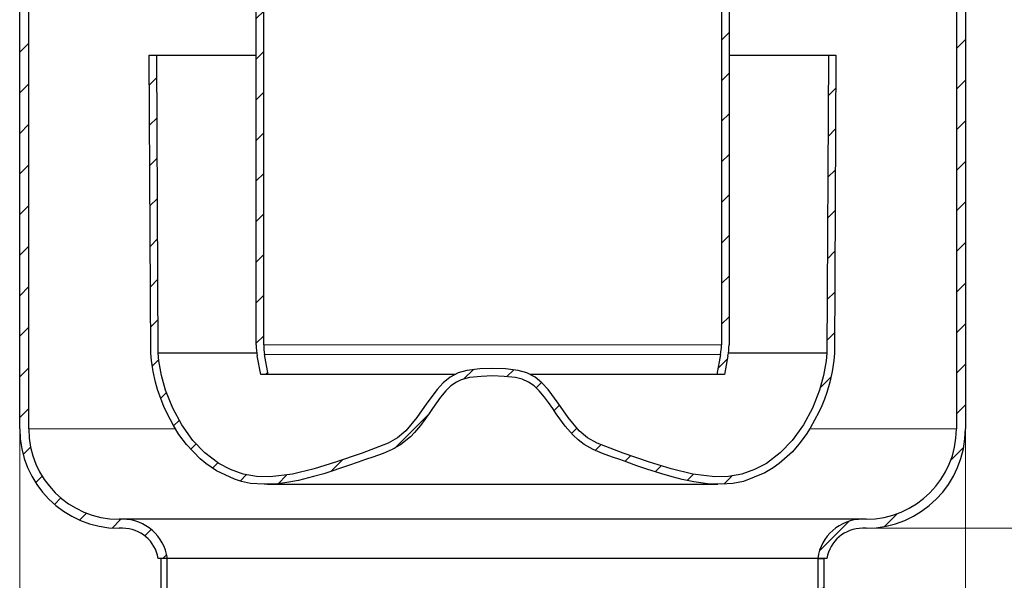
# Model space of a CAD drawing. Units: millimetres. Extents: x 0 to 420, y 0 to 297.
# Drawn here: x 117 to 172, y 203 to 234 of the extents above; entities that cross this region are included whole.
import ezdxf

# ---------------------------------------------------------------- set-up
doc = ezdxf.new("R2010")
doc.units = ezdxf.units.MM
doc.styles.add('SLDTEXTSTYLE0', font='TXT', dxfattribs={"width": 0.605})
doc.dimstyles.new('SLDDIMSTYLE0', dxfattribs={"dimtxt": 3.081982, "dimasz": 3, "dimexe": 0, "dimexo": 0.0625, "dimgap": 0.770496, "dimtad": 1, "dimlfac": 3, "dimrnd": 1e-09, "dimzin": 12, "dimdsep": 46, "dimtxsty": 'SLDTEXTSTYLE0', "dimsah": 1, "dimcen": 0.09, "dimadec": 0, "dimazin": 3, "dimtfac": 1, "dimtdec": 3, "dimtofl": 0, "dimtmove": 0, "dimatfit": 3, "dimfxl": 0, "dimfrac": 2, "dimtolj": 1, "dimtzin": 12, "dimarcsym": 0})

# ---------------------------------------------------------------- blocks, each defined once
blk = doc.blocks.new('_D_2')
at = {"color": 7, "linetype": 'Continuous', "lineweight": 0}
for p, q in [((117.316, 210.88), (117.316, 158.48)), ((169.649, 210.88), (169.649, 158.48)), ((117.316, 159.48), (169.649, 159.48))]:
    blk.add_line(p, q, dxfattribs=at)
at = {"color": 7, "linetype": 'Continuous', "lineweight": 18}
for points in [[(117.316, 159.48), (120.316, 159.105), (120.316, 159.855)], [(169.649, 159.48), (166.649, 159.855), (166.649, 159.105)]]:
    blk.add_solid(points, dxfattribs=at)
at = {"color": 7, "linetype": 'Continuous', "lineweight": 18, "char_height": 3.175, "attachment_point": 1, "style": 'SLDTEXTSTYLE0'}
for s, insert in [('%%c', (137.707, 163.572)), ('157', (142.203, 163.572))]:
    blk.add_mtext(s, dxfattribs=dict(at, insert=insert))
blk = doc.blocks.new('_D_4')
at = {"color": 7, "linetype": 'Continuous', "lineweight": 0}
for p, q in [((164.249, 205.48), (210.816, 205.48)), ((209.816, 175.48), (209.816, 205.48)), ((161.499, 175.48), (210.816, 175.48))]:
    blk.add_line(p, q, dxfattribs=at)
at = {"color": 7, "linetype": 'Continuous', "lineweight": 18}
for points in [[(209.816, 205.48), (209.441, 202.48), (210.191, 202.48)], [(209.816, 175.48), (210.191, 178.48), (209.441, 178.48)]]:
    blk.add_solid(points, dxfattribs=at)
at = {"color": 7, "linetype": 'Continuous', "lineweight": 18, "insert": (205.723, 188.128), "char_height": 3.175, "attachment_point": 1, "rotation": 90, "style": 'SLDTEXTSTYLE0'}
blk.add_mtext('90', dxfattribs=at)
blk = doc.blocks.new('_D_5')
at = {"color": 7, "linetype": 'Continuous', "lineweight": 0}
for p, q in [((201.916, 257.046), (210.816, 257.046)), ((209.816, 205.48), (209.816, 257.046)), ((164.249, 205.48), (210.816, 205.48))]:
    blk.add_line(p, q, dxfattribs=at)
at = {"color": 7, "linetype": 'Continuous', "lineweight": 18}
for points in [[(209.816, 257.046), (209.441, 254.046), (210.191, 254.046)], [(209.816, 205.48), (210.191, 208.48), (209.441, 208.48)]]:
    blk.add_solid(points, dxfattribs=at)
at = {"color": 7, "linetype": 'Continuous', "lineweight": 18, "insert": (205.723, 225.971), "char_height": 3.175, "attachment_point": 1, "rotation": 90, "style": 'SLDTEXTSTYLE0'}
blk.add_mtext('154.7', dxfattribs=at)

msp = doc.modelspace()

# ---------------------------------------------------------------- hatches: boundary and pattern name
at = {"linetype": 'Continuous', "lineweight": 18}
h = msp.add_hatch(dxfattribs=at)
h.set_pattern_fill('ANSI31', scale=0.5, style=0)
edge = h.paths.add_edge_path(flags=0)
edge.add_arc((117.9992, 240.4796), 1.3333, 300, 420)
edge.add_line((118.6659, 241.6343), (118.1492, 241.9326))
edge.add_arc((118.4825, 242.51), 0.6667, 180, 240, ccw=False)
edge.add_line((117.8159, 242.51), (117.8159, 250.1463))
edge.add_line((117.8159, 250.1463), (117.3159, 250.1463))
edge.add_line((117.3159, 250.1463), (117.3159, 242.51))
edge.add_arc((118.4825, 242.51), 1.1667, 180, 240)
edge.add_line((117.8992, 241.4996), (118.4159, 241.2013))
edge.add_arc((117.9992, 240.4796), 0.8333, -60, 60, ccw=False)
edge.add_line((118.4159, 239.758), (117.8992, 239.4597))
edge.add_arc((118.4825, 238.4493), 1.1667, 120, 180)
edge.add_line((117.3159, 238.4493), (117.3159, 210.9796))
edge.add_arc((122.8159, 210.9796), 5.5, 180, 270)
edge.add_line((122.8159, 205.4796), (123.0105, 205.4796))
edge.add_arc((123.0105, 203.4796), 2, 9.59407, 90, ccw=False)
edge.add_line((124.9825, 203.813), (125.4882, 203.813))
edge.add_arc((123.0105, 203.4796), 2.5, 7.66226, 90)
edge.add_line((123.0105, 205.9796), (122.8159, 205.9796))
edge.add_arc((122.8159, 210.9796), 5, 180, 270, ccw=False)
edge.add_line((117.8159, 210.9796), (117.8159, 238.4493))
edge.add_arc((118.4825, 238.4493), 0.6667, 120, 180, ccw=False)
edge.add_line((118.1492, 239.0266), (118.6659, 239.3249))
h = msp.add_hatch(dxfattribs=at)
h.set_pattern_fill('ANSI31', scale=0.5, style=0)
edge = h.paths.add_edge_path(flags=0)
edge.add_arc((168.4825, 242.51), 0.6667, 300, 360, ccw=False)
edge.add_line((168.8159, 241.9326), (168.2992, 241.6343))
edge.add_arc((168.9659, 240.4796), 1.3333, 120, 240)
edge.add_line((168.2992, 239.3249), (168.8159, 239.0266))
edge.add_arc((168.4825, 238.4493), 0.6667, 0, 60, ccw=False)
edge.add_line((169.1492, 238.4493), (169.1492, 210.9796))
edge.add_arc((164.1492, 210.9796), 5, 270, 360, ccw=False)
edge.add_line((164.1492, 205.9796), (163.9545, 205.9796))
edge.add_arc((163.9545, 203.4796), 2.5, 90, 172.33774)
edge.add_line((161.4769, 203.813), (161.9825, 203.813))
edge.add_arc((163.9545, 203.4796), 2, 90, 170.40593, ccw=False)
edge.add_line((163.9545, 205.4796), (164.1492, 205.4796))
edge.add_arc((164.1492, 210.9796), 5.5, 270, 360)
edge.add_line((169.6492, 210.9796), (169.6492, 238.4493))
edge.add_arc((168.4825, 238.4493), 1.1667, 0, 60)
edge.add_line((169.0659, 239.4597), (168.5492, 239.758))
edge.add_arc((168.9659, 240.4796), 0.8333, 120, 240, ccw=False)
edge.add_line((168.5492, 241.2013), (169.0659, 241.4996))
edge.add_arc((168.4825, 242.51), 1.1667, 300, 360)
edge.add_line((169.6492, 242.51), (169.6492, 250.1463))
edge.add_line((169.6492, 250.1463), (169.1492, 250.1463))
edge.add_line((169.1492, 250.1463), (169.1492, 242.51))
h = msp.add_hatch(dxfattribs=at)
h.set_pattern_fill('ANSI31', scale=0.5, style=0)
edge = h.paths.add_edge_path(flags=0)
edge.add_arc((124.0659, 235.1463), 6.75, 0, 90)
edge.add_line((124.0659, 241.8963), (123.3159, 241.8963))
edge.add_arc((123.3159, 242.4796), 0.5833, 180, 270, ccw=False)
edge.add_line((122.7325, 242.4796), (122.7325, 242.9796))
edge.add_line((122.7325, 242.9796), (122.3159, 242.9796))
edge.add_line((122.3159, 242.9796), (122.3159, 242.4796))
edge.add_arc((123.3159, 242.4796), 1, 180, 270)
edge.add_line((123.3159, 241.4796), (124.0659, 241.4796))
edge.add_arc((124.0659, 235.1463), 6.3333, 0, 90, ccw=False)
edge.add_line((130.3992, 235.1463), (130.3992, 215.6228))
edge.add_arc((133.7325, 215.6228), 3.3333, 180, 190.61966)
edge.add_line((130.4563, 215.0085), (130.6492, 213.9796))
edge.add_line((130.6492, 213.9796), (131.0731, 213.9796))
edge.add_line((131.0731, 213.9796), (130.8658, 215.0853))
edge.add_arc((133.7325, 215.6228), 2.9167, 180, 190.61966, ccw=False)
edge.add_line((130.8159, 215.6228), (130.8159, 235.1463))
h = msp.add_hatch(dxfattribs=at)
h.set_pattern_fill('ANSI31', scale=0.5, style=0)
edge = h.paths.add_edge_path(flags=0)
edge.add_arc((163.6492, 242.4796), 0.5833, 270, 360, ccw=False)
edge.add_line((163.6492, 241.8963), (162.8992, 241.8963))
edge.add_arc((162.8992, 235.1463), 6.75, 90, 180)
edge.add_line((156.1492, 235.1463), (156.1492, 215.6228))
edge.add_arc((153.2325, 215.6228), 2.9167, 349.38034, 360, ccw=False)
edge.add_line((156.0992, 215.0853), (155.8919, 213.9796))
edge.add_line((155.8919, 213.9796), (156.3159, 213.9796))
edge.add_line((156.3159, 213.9796), (156.5088, 215.0085))
edge.add_arc((153.2325, 215.6228), 3.3333, 349.38034, 360)
edge.add_line((156.5659, 215.6228), (156.5659, 235.1463))
edge.add_arc((162.8992, 235.1463), 6.3333, 90, 180, ccw=False)
edge.add_line((162.8992, 241.4796), (163.6492, 241.4796))
edge.add_arc((163.6492, 242.4796), 1, 270, 360)
edge.add_line((164.6492, 242.4796), (164.6492, 242.9796))
edge.add_line((164.6492, 242.9796), (164.2325, 242.9796))
edge.add_line((164.2325, 242.9796), (164.2325, 242.4796))
h = msp.add_hatch(dxfattribs=at)
h.set_pattern_fill('ANSI31', scale=0.5, style=0)
edge = h.paths.add_edge_path(flags=0)
edge.add_line((162.0659, 231.6463), (161.9847, 215.1638))
edge.add_spline(control_points=[(161.9847, 215.1638), (161.9847, 215.1625), (161.9847, 215.1612), (161.9847, 215.1599), (161.9862, 215.0516), (161.9518, 214.8109), (161.9265, 214.6129), (161.9024, 214.423), (161.8684, 214.2367), (161.828, 214.0437), (161.7174, 213.5152), (161.5493, 212.984), (161.3268, 212.4561), (161.0154, 211.7176), (160.6123, 211.0112), (160.1385, 210.4204), (159.6376, 209.7956), (159.0511, 209.2879), (158.397, 208.9273), (158.1209, 208.775), (157.833, 208.6476), (157.5389, 208.5497), (157.3636, 208.4913), (157.1688, 208.4321), (157.0085, 208.3985), (156.8774, 208.3711), (156.7348, 208.3598), (156.5691, 208.3512), (156.3831, 208.3416), (156.1868, 208.3301), (156.0163, 208.3269), (155.739, 208.3216), (155.4402, 208.3467), (155.1357, 208.3878), (154.3648, 208.4918), (153.5458, 208.7096), (152.7247, 208.9662), (152.2187, 209.1243), (151.7107, 209.2983), (151.1958, 209.4786), (150.8692, 209.593), (150.5386, 209.7108), (150.1969, 209.8303), (149.9905, 209.9025), (149.8037, 209.9678), (149.6407, 210.0298), (149.3095, 210.156), (149.0134, 210.2921), (148.7512, 210.4747), (148.3216, 210.7739), (147.9584, 211.1976), (147.606, 211.6847), (147.4459, 211.9061), (147.2811, 212.1507), (147.1092, 212.4012), (146.8445, 212.7869), (146.6044, 213.1223), (146.3237, 213.4165), (146.0729, 213.6793), (145.788, 213.9032), (145.4607, 214.0421), (145.051, 214.216), (144.6026, 214.2712), (144.1326, 214.2988), (143.9282, 214.3107), (143.72, 214.3168), (143.4959, 214.324), (143.4914, 214.3241), (143.487, 214.3243), (143.4825, 214.3244)], knot_values=[-0.0001647, -0.0001647, -0.0001647, -0.0001647, 0, 0, 0, 0.0254198, 0.0254198, 0.0254198, 0.0498119, 0.0498119, 0.0498119, 0.1165723, 0.1165723, 0.1165723, 0.2099759, 0.2099759, 0.2099759, 0.3087289, 0.3087289, 0.3087289, 0.3504201, 0.3504201, 0.3504201, 0.3752794, 0.3752794, 0.3752794, 0.3956123, 0.3956123, 0.3956123, 0.4184411, 0.4184411, 0.4184411, 0.4555751, 0.4555751, 0.4555751, 0.5495724, 0.5495724, 0.5495724, 0.6075029, 0.6075029, 0.6075029, 0.6442507, 0.6442507, 0.6442507, 0.666448, 0.666448, 0.666448, 0.7115666, 0.7115666, 0.7115666, 0.7854948, 0.7854948, 0.7854948, 0.8190873, 0.8190873, 0.8190873, 0.8708164, 0.8708164, 0.8708164, 0.9170089, 0.9170089, 0.9170089, 0.9748409, 0.9748409, 0.9748409, 1, 1, 1, 1.0004992, 1.0004992, 1.0004992, 1.0004992], weights=[1, 1, 1, 1, 1, 1, 1, 1, 1, 1, 1, 1, 1, 1, 1, 1, 1, 1, 1, 1, 1, 1, 1, 1, 1, 1, 1, 1, 1, 1, 1, 1, 1, 1, 1, 1, 1, 1, 1, 1, 1, 1, 1, 1, 1, 1, 1, 1, 1, 1, 1, 1, 1, 1, 1, 1, 1, 1, 1, 1, 1, 1, 1, 1, 1, 1, 1, 1, 1, 1], degree=3, periodic=0)
edge.add_spline(control_points=[(143.4825, 214.3244), (143.4825, 214.3244), (143.4825, 214.3244), (143.4825, 214.3244), (143.0088, 214.3092), (142.5302, 214.3023), (142.0653, 214.2103), (141.7374, 214.1454), (141.4107, 214.0263), (141.1337, 213.8392), (140.861, 213.655), (140.6255, 213.4152), (140.4156, 213.1618), (139.8052, 212.4248), (139.3609, 211.5481), (138.6836, 210.8721), (138.4009, 210.5899), (138.0637, 210.3534), (137.7008, 210.1864), (136.7648, 209.7557), (135.7691, 209.4678), (134.7911, 209.1438), (133.6197, 208.7557), (132.413, 208.3727), (131.1798, 208.329), (130.6799, 208.3113), (130.1657, 208.3277), (129.6857, 208.4681), (129.2097, 208.6074), (128.7458, 208.8076), (128.325, 209.07), (127.7855, 209.4063), (127.3026, 209.8446), (126.8969, 210.334), (126.2242, 211.1454), (125.7238, 212.1141), (125.3899, 213.1138), (125.2131, 213.643), (125.0931, 214.1932), (125.0212, 214.7465), (125.0032, 214.8851), (124.9785, 215.024), (124.9804, 215.1638)], knot_values=[-0.0000001, -0.0000001, -0.0000001, -0.0000001, 0, 0, 0, 0.0042653, 0.0042653, 0.0042653, 0.007305, 0.007305, 0.007305, 0.0102674, 0.0102674, 0.0102674, 0.0188262, 0.0188262, 0.0188262, 0.0224194, 0.0224194, 0.0224194, 0.0315756, 0.0315756, 0.0315756, 0.0425923, 0.0425923, 0.0425923, 0.0470166, 0.0470166, 0.0470166, 0.0513607, 0.0513607, 0.0513607, 0.0569514, 0.0569514, 0.0569514, 0.0662884, 0.0662884, 0.0662884, 0.0711808, 0.0711808, 0.0711808, 0.0724015, 0.0724015, 0.0724015, 0.0724015], weights=[1, 1, 1, 1, 1, 1, 1, 1, 1, 1, 1, 1, 1, 1, 1, 1, 1, 1, 1, 1, 1, 1, 1, 1, 1, 1, 1, 1, 1, 1, 1, 1, 1, 1, 1, 1, 1, 1, 1, 1, 1, 1, 1], degree=3, periodic=0)
edge.add_line((124.9804, 215.1638), (124.8992, 231.6463))
edge.add_line((124.8992, 231.6463), (124.4825, 231.6463))
edge.add_line((124.4825, 231.6463), (124.5637, 215.1656))
edge.add_spline(control_points=[(124.5637, 215.1656), (124.5621, 215.0445), (124.5953, 214.8492), (124.6201, 214.5402), (124.6888, 214.1508), (124.7622, 213.7901), (124.8558, 213.4235), (124.9677, 213.0505), (125.1, 212.6728), (125.2508, 212.2937), (125.4187, 211.9168), (125.6019, 211.5466), (125.7988, 211.187), (126.008, 210.8422), (126.2286, 210.5148), (126.46, 210.2053), (126.7017, 209.9143), (126.9535, 209.6419), (127.215, 209.3884), (127.486, 209.1538), (127.766, 208.9385), (128.0546, 208.7425), (128.3514, 208.5661), (128.6553, 208.4091), (128.9664, 208.2724), (129.2822, 208.1527), (129.6081, 208.058), (129.9279, 207.9651), (130.2841, 207.9369), (130.6461, 207.924), (130.9917, 207.9016), (131.3614, 207.9186), (131.7378, 207.9521), (132.1264, 208.0076), (132.524, 208.08), (132.9296, 208.1685), (133.3415, 208.2708), (133.7583, 208.3851), (134.179, 208.5096), (134.6028, 208.6427), (135.0289, 208.7828), (135.4582, 208.9287), (135.8902, 209.0791), (136.3254, 209.2324), (136.7551, 209.3851), (137.2102, 209.5424), (137.5476, 209.666), (137.8814, 209.8045), (138.1862, 209.9574), (138.4731, 210.1388), (138.7379, 210.3468), (138.9861, 210.5777), (139.22, 210.8293), (139.4433, 211.099), (139.6609, 211.3874), (139.8734, 211.6878), (140.0926, 212.0094), (140.3172, 212.3387), (140.5102, 212.6088), (140.6996, 212.8554), (140.8807, 213.0675), (141.0582, 213.2498), (141.2336, 213.4029), (141.411, 213.5297), (141.5902, 213.6296), (141.7849, 213.7088), (142.001, 213.7726), (142.2405, 213.8216), (142.6192, 213.8727), (142.9633, 213.8917), (143.2517, 213.9001), (143.4825, 213.9075)], knot_values=[0, 0, 0, 0, 0, 0.020674, 0.0347512, 0.0491581, 0.0637779, 0.0786118, 0.0936478, 0.1088549, 0.1241818, 0.1395573, 0.1549058, 0.1701615, 0.1852798, 0.2002378, 0.2150339, 0.2296785, 0.2441845, 0.2585657, 0.2728365, 0.2870119, 0.3011065, 0.3151334, 0.3291033, 0.3430234, 0.3568963, 0.3708517, 0.384934, 0.3990806, 0.4133846, 0.427803, 0.4423693, 0.4572163, 0.4723139, 0.4876307, 0.5031355, 0.5187984, 0.5345922, 0.5504932, 0.5664829, 0.5825506, 0.5987009, 0.6149885, 0.6313759, 0.647339, 0.6627419, 0.6774728, 0.6915462, 0.705465, 0.7193472, 0.7332539, 0.7472247, 0.7613084, 0.7755603, 0.790111, 0.8049373, 0.81967, 0.8340635, 0.847807, 0.860746, 0.8730718, 0.8848518, 0.8961588, 0.9071667, 0.9181175, 0.9292543, 0.9408035, 0.952887, 0.9655641, 1, 1, 1, 1, 1], weights=[1, 1, 1, 1, 1, 1, 1, 1, 1, 1, 1, 1, 1, 1, 1, 1, 1, 1, 1, 1, 1, 1, 1, 1, 1, 1, 1, 1, 1, 1, 1, 1, 1, 1, 1, 1, 1, 1, 1, 1, 1, 1, 1, 1, 1, 1, 1, 1, 1, 1, 1, 1, 1, 1, 1, 1, 1, 1, 1, 1, 1, 1, 1, 1, 1, 1, 1, 1, 1, 1, 1, 1], degree=4, periodic=0)
edge.add_spline(control_points=[(143.4825, 213.9075), (143.7134, 213.9001), (144.0018, 213.8917), (144.3458, 213.8727), (144.7246, 213.8216), (144.964, 213.7726), (145.1802, 213.7088), (145.3748, 213.6296), (145.554, 213.5297), (145.7314, 213.4029), (145.9068, 213.2498), (146.0844, 213.0675), (146.2655, 212.8554), (146.4549, 212.6088), (146.6478, 212.3387), (146.8725, 212.0094), (147.0917, 211.6878), (147.3041, 211.3874), (147.5217, 211.099), (147.745, 210.8293), (147.979, 210.5777), (148.2272, 210.3468), (148.492, 210.1388), (148.7789, 209.9574), (149.0837, 209.8045), (149.4175, 209.666), (149.7549, 209.5424), (150.21, 209.3851), (150.6396, 209.2324), (151.0749, 209.0791), (151.5068, 208.9287), (151.9361, 208.7828), (152.3623, 208.6427), (152.786, 208.5096), (153.2067, 208.3851), (153.6236, 208.2708), (154.0354, 208.1685), (154.4411, 208.08), (154.8386, 208.0076), (155.2272, 207.9521), (155.6037, 207.9186), (155.9733, 207.9016), (156.319, 207.924), (156.681, 207.9369), (157.0371, 207.9651), (157.357, 208.058), (157.6828, 208.1527), (157.9986, 208.2724), (158.3097, 208.4091), (158.6137, 208.5661), (158.9105, 208.7425), (159.1991, 208.9385), (159.4791, 209.1538), (159.75, 209.3884), (160.0115, 209.6419), (160.2633, 209.9143), (160.5051, 210.2053), (160.7365, 210.5148), (160.9571, 210.8422), (161.1662, 211.187), (161.3632, 211.5466), (161.5463, 211.9168), (161.7142, 212.2937), (161.865, 212.6728), (161.9973, 213.0505), (162.1092, 213.4235), (162.2028, 213.7901), (162.2763, 214.1508), (162.3449, 214.5402), (162.3698, 214.8492), (162.403, 215.0445), (162.4013, 215.1656)], knot_values=[0, 0, 0, 0, 0, 0.0344359, 0.047113, 0.0591965, 0.0707457, 0.0818825, 0.0928333, 0.1038412, 0.1151482, 0.1269282, 0.139254, 0.152193, 0.1659365, 0.18033, 0.1950627, 0.209889, 0.2244397, 0.2386916, 0.2527753, 0.2667461, 0.2806528, 0.294535, 0.3084538, 0.3225272, 0.3372581, 0.352661, 0.3686241, 0.3850115, 0.4012991, 0.4174494, 0.4335171, 0.4495068, 0.4654078, 0.4812016, 0.4968645, 0.5123693, 0.5276861, 0.5427837, 0.5576307, 0.572197, 0.5866154, 0.6009194, 0.615066, 0.6291483, 0.6431037, 0.6569766, 0.6708967, 0.6848666, 0.6988935, 0.7129881, 0.7271635, 0.7414343, 0.7558155, 0.7703215, 0.7849661, 0.7997622, 0.8147202, 0.8298385, 0.8450942, 0.8604427, 0.8758182, 0.8911451, 0.9063522, 0.9213882, 0.9362221, 0.9508419, 0.9652488, 0.979326, 1, 1, 1, 1, 1], weights=[1, 1, 1, 1, 1, 1, 1, 1, 1, 1, 1, 1, 1, 1, 1, 1, 1, 1, 1, 1, 1, 1, 1, 1, 1, 1, 1, 1, 1, 1, 1, 1, 1, 1, 1, 1, 1, 1, 1, 1, 1, 1, 1, 1, 1, 1, 1, 1, 1, 1, 1, 1, 1, 1, 1, 1, 1, 1, 1, 1, 1, 1, 1, 1, 1, 1, 1, 1, 1, 1, 1, 1], degree=4, periodic=0)
edge.add_line((162.4013, 215.1656), (162.4825, 231.6463))
edge.add_line((162.4825, 231.6463), (162.0659, 231.6463))
h = msp.add_hatch(dxfattribs=at)
h.set_pattern_fill('ANSI31', scale=0.5, style=0)
edge = h.paths.add_edge_path(flags=0)
edge.add_arc((161.1492, 178.0348), 0.3333, 350.53768, 360, ccw=False)
edge.add_line((161.478, 177.98), (161.0704, 175.5344))
edge.add_line((161.0704, 175.5344), (161.3992, 175.4796))
edge.add_line((161.3992, 175.4796), (161.8068, 177.9252))
edge.add_arc((161.1492, 178.0348), 0.6667, 350.53768, 360)
edge.add_line((161.8159, 178.0348), (161.8159, 203.813))
edge.add_line((161.8159, 203.813), (161.4825, 203.813))
edge.add_line((161.4825, 203.813), (161.4825, 178.0348))

# ---------------------------------------------------------------- linework, layer by layer
at = {"color": 7, "linetype": 'Continuous', "lineweight": 25}
for p, q in [((117.3159, 210.9796), (117.3159, 238.4493)), ((117.8159, 210.9796), (117.8159, 238.4493)), ((169.1492, 238.4493), (169.1492, 210.9796)), ((169.6492, 238.4493), (169.6492, 210.9796)), ((130.3992, 215.6228), (130.3992, 235.1463)), ((130.8159, 215.6228), (130.8159, 235.1463)), ((156.1492, 235.1463), (156.1492, 215.6228)), ((156.5659, 235.1463), (156.5659, 215.6228)), ((124.5637, 215.1656), (124.4825, 231.6463)), ((124.4825, 231.6463), (124.8992, 231.6463)), ((124.9804, 215.1638), (124.8992, 231.6463)), ((124.8992, 231.6463), (130.3992, 231.6463)), ((156.5659, 231.6463), (162.0659, 231.6463)), ((162.0659, 231.6463), (161.9847, 215.1638)), ((162.0659, 231.6463), (162.4825, 231.6463)), ((162.4825, 231.6463), (162.4013, 215.1656)), ((130.4309, 215.1638), (124.9804, 215.1638)), ((130.6492, 213.9796), (130.4563, 215.0085)), ((131.0731, 213.9796), (130.8658, 215.0853)), ((156.0992, 215.0853), (155.8919, 213.9796)), ((156.5088, 215.0085), (156.3159, 213.9796)), ((161.9847, 215.1638), (156.5341, 215.1638)), ((131.0731, 213.9796), (130.6492, 213.9796)), ((141.4023, 213.9796), (131.0731, 213.9796)), ((155.8919, 213.9796), (145.5659, 213.9796)), ((156.3159, 213.9796), (155.8919, 213.9796)), ((131.0221, 207.9095), (155.9429, 207.9095)), ((123.0105, 205.9796), (122.8159, 205.9796)), ((163.9545, 205.9796), (123.0105, 205.9796)), ((164.1492, 205.9796), (163.9545, 205.9796)), ((123.0105, 205.4796), (122.8159, 205.4796)), ((164.1492, 205.4796), (163.9545, 205.4796)), ((125.4882, 203.813), (124.9825, 203.813)), ((125.1492, 178.0348), (125.1492, 203.813)), ((125.4825, 203.813), (125.1492, 203.813)), ((125.4825, 178.0348), (125.4825, 203.813)), ((161.4769, 203.813), (125.4882, 203.813)), ((161.9825, 203.813), (161.4769, 203.813)), ((161.4825, 203.813), (161.4825, 178.0348)), ((161.4825, 203.813), (161.8159, 203.813)), ((161.8159, 203.813), (161.8159, 178.0348))]:
    msp.add_line(p, q, dxfattribs=at)
at = {"color": 8, "linetype": 'Continuous', "lineweight": 18}
for p, q in [((156.1492, 215.6228), (130.8159, 215.6228)), ((130.8658, 215.0853), (156.0992, 215.0853)), ((117.8159, 210.9796), (125.9082, 210.9796)), ((161.05, 210.9796), (169.1492, 210.9796))]:
    msp.add_line(p, q, dxfattribs=at)
at = {"color": 7, "linetype": 'Continuous', "lineweight": 25, "flags": 128}
for points in [[(143.4825, 213.9075), (143.4825, 213.9075), (143.4824, 213.9075), (142.8424, 213.8819), (142.2132, 213.8132), (141.7521, 213.6923), (141.4861, 213.5691), (141.1756, 213.3496), (140.9013, 213.0846), (140.6042, 212.7295), (140.1518, 212.096), (139.9665, 211.825), (139.4863, 211.1592), (139.168, 210.777), (138.9373, 210.5368), (138.4113, 210.1049), (137.9304, 209.8339), (137.4198, 209.6205), (136.8574, 209.4201), (136.4502, 209.2768), (136.043, 209.1331), (135.5007, 208.9441), (134.1354, 208.4979), (133.5817, 208.3375), (133.3026, 208.2629), (133.0223, 208.193), (132.7406, 208.1284), (131.9801, 207.9882), (131.5914, 207.9408), (131.2213, 207.9141), (130.8502, 207.9128), (130.0935, 207.9558), (129.5916, 208.063), (129.203, 208.1858), (128.2031, 208.6562), (127.6163, 209.0558), (127.3036, 209.3144), (126.5441, 210.107), (126.127, 210.6683), (125.8163, 211.1642), (125.4506, 211.8576), (125.2854, 212.2213), (125.134, 212.593), (124.9363, 213.1618), (124.824, 213.5545), (124.6912, 214.149), (124.6016, 214.7565), (124.5637, 215.1656)], [(143.4825, 214.3244), (143.4825, 214.3244), (142.7706, 214.2962), (142.0653, 214.2103), (141.5804, 214.0706), (141.1337, 213.8392), (140.7511, 213.5264), (140.4156, 213.1618), (139.8458, 212.3908), (139.298, 211.6024), (138.6836, 210.8721), (138.2223, 210.486), (137.7008, 210.1864), (136.2617, 209.6251), (134.7911, 209.1438), (133.6083, 208.7698), (132.4039, 208.4734), (131.1798, 208.329), (130.4253, 208.3393), (129.6857, 208.4681), (128.9846, 208.7229), (128.325, 209.07), (127.5608, 209.6446), (126.8969, 210.334), (126.2814, 211.1932), (125.7795, 212.1291), (125.3899, 213.1138), (125.1662, 213.9211), (125.0212, 214.7465), (124.9804, 215.1638)], [(162.4013, 215.1656), (162.3645, 214.765), (162.2755, 214.1579), (162.1411, 213.5545), (161.9746, 212.9933), (161.8435, 212.6256), (161.6963, 212.2603), (161.5327, 211.896), (161.0583, 211.0121), (160.838, 210.6683), (160.4344, 210.1235), (160.0721, 209.7109), (159.3487, 209.0558), (159.0184, 208.8181), (158.5511, 208.5368), (157.3735, 208.063), (156.7744, 207.9468), (156.1409, 207.9138), (155.3737, 207.9408), (154.9976, 207.9864), (154.6234, 208.048), (153.9747, 208.1854), (153.4165, 208.3284), (152.8563, 208.4899), (152.0244, 208.7544), (151.4732, 208.9411), (150.922, 209.1331), (150.5202, 209.2749), (150.1183, 209.4164), (149.5662, 209.6127), (149.0447, 209.8291), (148.5537, 210.1049), (148.2156, 210.3645), (147.944, 210.6203), (147.5049, 211.1258), (147.2009, 211.5347), (147.0066, 211.8133), (146.8133, 212.096), (146.5778, 212.4353), (146.363, 212.7266), (146.0638, 213.0846), (145.7894, 213.3496), (145.479, 213.5691), (145.1265, 213.7219), (144.7518, 213.8132), (144.1227, 213.8819), (143.4826, 213.9075), (143.4826, 213.9075), (143.4825, 213.9075)], [(161.9847, 215.1638), (161.9439, 214.7465), (161.7988, 213.9211), (161.5752, 213.1138), (161.1855, 212.1291), (160.6836, 211.1932), (160.0681, 210.334), (159.4042, 209.6446), (158.6401, 209.07), (157.9804, 208.7229), (157.2794, 208.4681), (156.5398, 208.3393), (155.7853, 208.329), (154.5612, 208.4734), (153.3568, 208.7698), (152.1739, 209.1438), (150.7033, 209.6251), (149.2643, 210.1864), (148.7428, 210.486), (148.2814, 210.8721), (147.667, 211.6024), (147.1193, 212.3908), (146.5494, 213.1618), (146.2139, 213.5264), (145.8313, 213.8392), (145.3846, 214.0706), (144.8997, 214.2103), (144.1944, 214.2962), (143.4826, 214.3244), (143.4825, 214.3244)]]:
    msp.add_lwpolyline(points, dxfattribs=at)
at = {"color": 7, "linetype": 'Continuous', "lineweight": 25}
for centre, radius, start, end in [((133.7325, 215.6228), 3.3333, 180, 190.61966), ((133.7325, 215.6228), 2.9167, 180, 190.61966), ((153.2325, 215.6228), 2.9167, 349.38034, 0), ((153.2325, 215.6228), 3.3333, 349.38034, 0), ((122.8159, 210.9796), 5.5, 180, 270), ((122.8159, 210.9796), 5, 180, 270), ((164.1492, 210.9796), 5.5, 270, 0), ((164.1492, 210.9796), 5, 270, 0), ((123.0105, 203.4796), 2.5, 7.66226, 90), ((163.9545, 203.4796), 2.5, 90, 172.33774), ((123.0105, 203.4796), 2, 9.59407, 90), ((163.9545, 203.4796), 2, 90, 170.40593)]:
    msp.add_arc(centre, radius, start, end, dxfattribs=at)

# ---------------------------------------------------------------- dimensions: what is measured, and where the dimension line sits
at = {"color": 7, "linetype": 'Continuous', "lineweight": 18}
for base, p1, p2, picture, middle in [((209.8159, 257.0463), (164.1492, 205.4796), (201.8159, 257.0463), '_D_5', (209.8159, 231.263)), ((209.8159, 205.4796), (161.3992, 175.4796), (164.1492, 205.4796), '_D_4', (209.8159, 190.4796))]:
    dim = msp.add_linear_dim(base=base, p1=p1, p2=p2, angle=90, dimstyle='SLDDIMSTYLE0', dxfattribs=at)
    dim.commit()
    dim.dimension.update_dxf_attribs({"geometry": picture, "text_midpoint": middle, "dimtype": 160})
dim = msp.add_linear_dim(base=(169.6492, 159.4796), p1=(117.3159, 210.9796), p2=(169.6492, 210.9796), text='%%c<>', dimstyle='SLDDIMSTYLE0', dxfattribs=at)
dim.commit()
dim.dimension.update_dxf_attribs({"geometry": '_D_2', "text_midpoint": (143.4825, 159.4796), "dimtype": 160})

doc.saveas('drawing.dxf')
